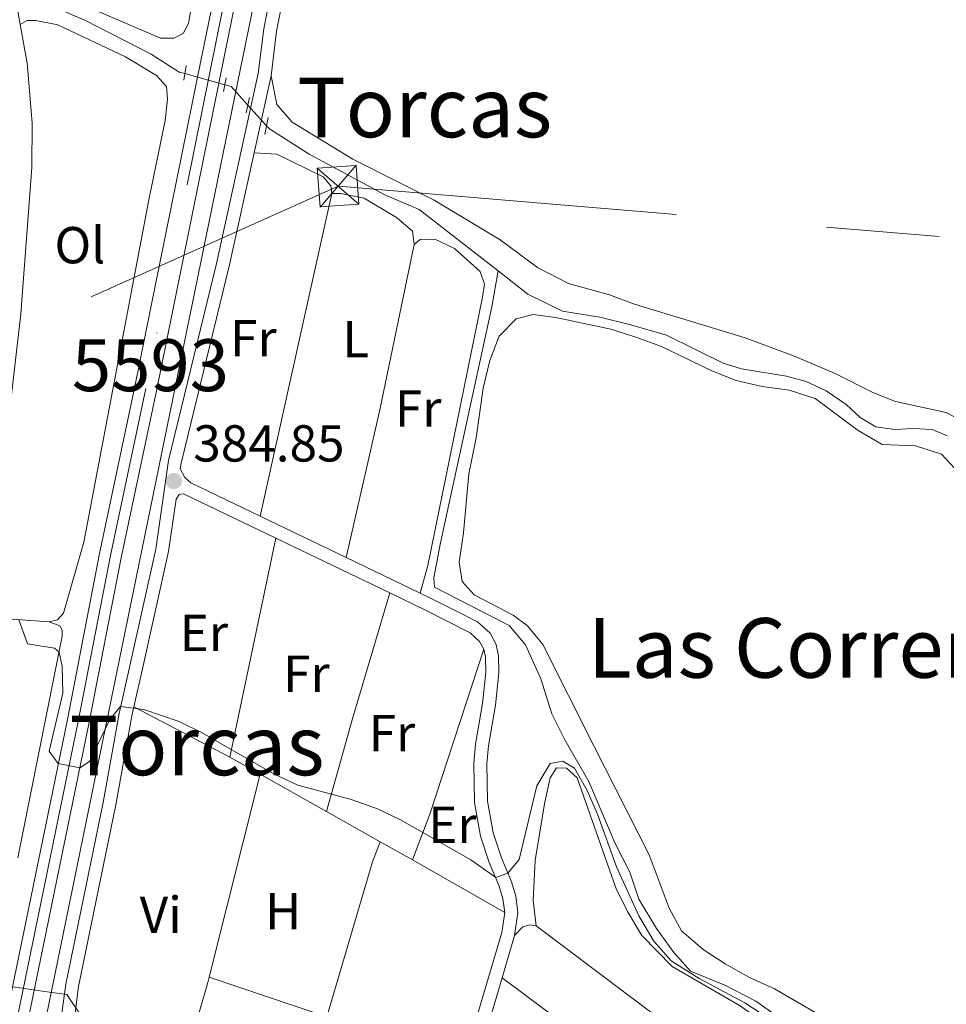
# Model space of a CAD drawing. Units: metres. Extents: x 608695 to 615685, y 4645993 to 4650728.
# Drawn here: x 609894 to 610073, y 4646925 to 4647115 of the extents above; entities that cross this region are included whole.
import ezdxf
from ezdxf.enums import TextEntityAlignment as Align

# ---------------------------------------------------------------- set-up
doc = ezdxf.new("R2010")
doc.units = ezdxf.units.M
doc.header["$MEASUREMENT"] = 0
for name, pattern in [('DGN Style 2', [72.67790000000001, 43.60674, -29.07116000000001]), ('DGN Style 3', [101.74906000000001, 72.67790000000001, -29.07116000000001]), ('DGN Style 4', [116.35731790000003, 58.14232000000001, -29.07116000000001, 0.0726779, -29.07116000000001]), ('DGN Style 5', [50.87453000000001, 21.80337, -29.07116000000001]), ('DGN Style 7', [145.35580000000002, 65.41011, -29.07116000000001, 21.80337, -29.07116000000001])]:
    doc.linetypes.add(name, pattern=pattern)
for name, color, linetype, lineweight in [('Nivel 1', 7, 'Continuous', 0), ('Nivel 13', 7, 'Continuous', 0), ('Nivel 20', 7, 'Continuous', 0), ('Nivel 21', 7, 'Continuous', 0), ('Nivel 22', 7, 'Continuous', 0), ('Nivel 23', 7, 'Continuous', 0), ('Nivel 32', 7, 'Continuous', 0), ('Nivel 34', 7, 'Continuous', 0), ('Nivel 35', 7, 'Continuous', 0), ('Nivel 36', 7, 'Continuous', 0), ('Nivel 37', 7, 'Continuous', 0), ('Nivel 41', 7, 'Continuous', 0), ('Nivel 45', 7, 'Continuous', 0), ('Nivel 48', 7, 'Continuous', 0), ('Nivel 5', 7, 'Continuous', 0), ('Nivel 54', 7, 'Continuous', 0), ('Nivel 57', 7, 'Continuous', 0), ('Nivel 61', 7, 'Continuous', 0), ('Nivel 7', 7, 'Continuous', 0)]:
    doc.layers.add(name, color=color, linetype=linetype, lineweight=lineweight)
doc.styles.add('Style-arial', font='arial.shx', dxfattribs={"bigfont": 'arialbig.shx'})
doc.styles.add('Style-Arial Narrow', font='txt')
doc.styles.add('Style-Times New Roman', font='txt')

# ---------------------------------------------------------------- blocks, each defined once
blk = doc.blocks.new('5TME')
at = {"layer": 'Nivel 32', "color": 7, "linetype": 'Continuous', "lineweight": 0}
for p, q in [((-37.49965074658394, 37.49965074658394), (37.49965077638626, -37.49965077638626)), ((37.29965263605118, 37.79964795708656), (-37.09965446591377, -37.79964798688889))]:
    blk.add_line(p, q, dxfattribs=at)
at = {"layer": 'Nivel 32', "color": 7, "linetype": 'Continuous', "lineweight": 0, "flags": 128}
blk.add_lwpolyline([(-37.49965074658394, -37.49965077638626), (37.49965077638626, -37.49965077638626), (37.49965077638626, 37.49965074658394), (-37.49965074658394, 37.49965074658394), (-37.09965446591377, -37.79964798688889)], dxfattribs=at)
blk = doc.blocks.new('5PATER')
at = {"layer": 'Nivel 7', "linetype": 'Continuous', "lineweight": 0}
h = blk.add_hatch(color=51, dxfattribs=at)
edge = h.paths.add_edge_path()
edge.add_ellipse((-0.03918933868408203, 0.01759538054466248), major_axis=(-10.95721237369611, -11.10700355381332), ratio=0.9994222409660317, start_angle=0, end_angle=360)

msp = doc.modelspace()

# ---------------------------------------------------------------- linework, layer by layer
at = {"layer": 'Nivel 1', "color": 7, "linetype": 'Continuous', "lineweight": 0}
msp.add_polyline3d([(609910.9899999984, 4646915.800000001, 385.89), (609903.2199999988, 4646927.370000001, 385.75), (609899.4400000013, 4646927.91, 385.57), (609886.1799999997, 4646929.800000001, 385.69), (609873.5199999996, 4646930.760000002, 386.12), (609869.1499999985, 4646931.09, 385.97), (609867.8200000003, 4646929.629999999, 386.06), (609863.5199999996, 4646924.920000002, 386.1)], dxfattribs=at)
at = {"layer": 'Nivel 13', "color": 4, "linetype": 'Continuous', "lineweight": 0, "extrusion": (0.001068237498415847, 0.003754091780147119, 0.9999923828027659), "elevation": 18480.82132032289, "flags": 128}
msp.add_lwpolyline([(609937.352174405, 4647062.187416211), (609934.1321869269, 4647065.76744144), (609932.9021876268, 4647066.117443908)], dxfattribs=at)
at = {"layer": 'Nivel 13', "color": 4, "linetype": 'Continuous', "lineweight": 0}
for points in [[(609896.620000001, 4647119.550000001, 383.73), (609906.6999999993, 4647115.210000001, 383.69), (609919.4299999997, 4647108.66, 383.65), (609924.8900000006, 4647105.199999999, 383.65), (609925.9400000013, 4647104.91, 383.65)], [(609941.6799999997, 4647094.870000001, 383.65), (609942.25, 4647094.239999998, 383.65), (609949.9100000001, 4647089.370000001, 383.65), (609964.6000000015, 4647081.469999999, 383.62), (609971.0899999999, 4647078.739999998, 383.62), (609986.3200000003, 4647066.890000001, 383.64)], [(610049.379999999, 4646916.710000001, 384.92), (610036, 4646926.07, 384.84), (610030.0399999991, 4646929.210000001, 384.84), (610023.3999999985, 4646931.899999999, 384.84), (610020.2199999988, 4646935.489999998, 384.84), (610016.8599999994, 4646940.080000002, 384.8), (610013.4699999988, 4646945.75, 384.84), (610011.75, 4646950.969999999, 384.84), (610008.8200000003, 4646956.649999999, 384.8), (610003.8500000015, 4646968.43, 384.72), (609999.2399999984, 4646976.350000001, 384.72), (609996.7199999988, 4646981.469999999, 384.69), (609994.5700000003, 4646988.25, 384.61), (609991.629999999, 4646994.789999999, 384.45), (609988.4400000013, 4646998.530000001, 384.26), (609974.0700000003, 4647005.93, 384.14), (609973.9400000013, 4647007.710000001, 384.14), (609975.1999999993, 4647014.469999999, 384.14), (609985.1400000006, 4647059.98, 384.07), (609986.3200000003, 4647066.890000001, 383.64)], [(610072.879999999, 4647035.100000001, 383.96), (610069.9699999988, 4647036.300000001, 383.92), (610066.370000001, 4647036.530000001, 383.92), (610062.7800000012, 4647036.330000002, 383.92), (610059.1499999985, 4647036.82, 383.88), (610056.1499999985, 4647038.600000001, 383.85), (610053.4100000001, 4647041.120000001, 383.85), (610049.5500000007, 4647043.77, 383.85), (610045.7399999984, 4647045.580000002, 383.85), (610041.9100000001, 4647046.57, 383.85), (610033.2399999984, 4647048.010000002, 383.81), (610029.7399999984, 4647049.120000001, 383.77), (610018.7800000012, 4647054.510000002, 383.69), (610011.6900000013, 4647056.580000002, 383.65), (610005.9299999997, 4647057.98, 383.65), (609998.75, 4647059.109999999, 383.65), (609992.0599999987, 4647062.420000002, 383.65), (609986.3200000003, 4647066.890000001, 383.64)]]:
    msp.add_polyline3d(points, dxfattribs=at)
at = {"layer": 'Nivel 20', "color": 7, "linetype": 'DGN Style 2', "lineweight": 0, "extrusion": (0.03212298001844748, -0.002322738555180049, 0.9994812249563965), "elevation": 9182.64587033197, "flags": 128}
msp.add_lwpolyline([(4678884.060474366, -273018.7244661041), (4678884.06047437, -273005.683760602)], dxfattribs=at)
at = {"layer": 'Nivel 20', "color": 7, "linetype": 'DGN Style 2', "lineweight": 0}
msp.add_polyline3d([(609899.8200000003, 4646999.210000001, 384.81), (609901.8500000015, 4646998.449999999, 384.97), (609902.2899999991, 4646997.649999999, 384.97), (609902.3200000003, 4646996.489999998, 384.97), (609889.3200000003, 4646931.469999999, 385.66), (609888.2199999988, 4646927.73, 385.66), (609887.2300000004, 4646926.93, 385.7), (609885.1499999985, 4646926.760000002, 385.78), (609877.3299999982, 4646927.140000001, 385.86), (609875.5399999991, 4646927.870000001, 385.93), (609874.4800000004, 4646930.789999999, 386.11)], dxfattribs=at)
at = {"layer": 'Nivel 21', "color": 1, "linetype": 'DGN Style 2', "lineweight": 0, "extrusion": (0.002284159124341666, 0.01375355387635514, 0.9999028064631407), "elevation": 65690.94099069545, "flags": 128}
msp.add_lwpolyline([(609923.2722568177, 4646639.696638819), (609923.7423469648, 4646642.526906516)], dxfattribs=at)
at = {"layer": 'Nivel 21', "color": 1, "linetype": 'DGN Style 2', "lineweight": 0, "flags": 128}
for points, elevation in [([(609933.9200000018, 4647104.120000001), (609933.4100000001, 4647101.440000001)], 383.65), ([(609938.4200000018, 4647100.289999999), (609937.8000000007, 4647097.330000002)], 384.08)]:
    msp.add_lwpolyline(points, dxfattribs=dict(at, elevation=elevation))
at = {"layer": 'Nivel 21', "color": 7, "linetype": 'Continuous', "lineweight": 0, "extrusion": (0.002957628294498115, 0.01348170443443006, 0.999904743503307), "elevation": 64838.91616184553, "flags": 128}
msp.add_lwpolyline([(609938.7656838931, 4646652.659410089), (609935.505076997, 4646637.798059456)], dxfattribs=at)
at = {"layer": 'Nivel 21', "color": 1, "linetype": 'DGN Style 2', "lineweight": 0, "extrusion": (0.006890643372022992, 0.03498326635027058, 0.9993641428975655), "elevation": 167157.2621959033, "flags": 128}
msp.add_lwpolyline([(299637.956872806, -4674374.725366473), (299637.956872806, -4674378.090912491)], dxfattribs=at)
at = {"layer": 'Nivel 21', "color": 7, "linetype": 'DGN Style 3', "lineweight": 0, "extrusion": (0.001955653410183415, -0.0009407387566144181, 0.9999976452123931), "elevation": -2793.830254902027, "flags": 128}
msp.add_lwpolyline([(609955.1307930052, 4647011.048013836), (609938.5207465403, 4647019.03801737)], dxfattribs=at)
at = {"layer": 'Nivel 21', "color": 7, "linetype": 'Continuous', "lineweight": 0, "extrusion": (0.001850427305398379, -0.0008893853335741641, 0.9999978924540371), "elevation": -2619.37199174423, "flags": 128}
msp.add_lwpolyline([(609963.7034643888, 4647004.318274114), (609941.753409449, 4647014.868278284)], dxfattribs=at)
at = {"layer": 'Nivel 21', "color": 7, "linetype": 'DGN Style 3', "lineweight": 0, "extrusion": (0.001705240761342812, -0.0008198043408275098, 0.9999982100357924), "elevation": -2384.587362634384, "flags": 128}
msp.add_lwpolyline([(609969.7967999913, 4647004.356682576), (609955.5067696124, 4647011.226684887)], dxfattribs=at)
at = {"layer": 'Nivel 21', "color": 7, "linetype": 'DGN Style 3', "lineweight": 0, "extrusion": (0.001328595960818264, 0.004503995435637021, 0.999988974368162), "elevation": 22125.83643398204, "flags": 128}
msp.add_lwpolyline([(609986.039232716, 4646878.098798931), (609988.449283734, 4646886.268881802)], dxfattribs=at)
at = {"layer": 'Nivel 21', "color": 7, "linetype": 'DGN Style 3', "lineweight": 0, "extrusion": (0.05408522268966706, -0.01171690266240621, 0.9984675772796076), "elevation": -21071.27714716915, "flags": 128}
msp.add_lwpolyline([(4670718.514823277, 387148.0245721005), (4670720.485911209, 387147.6631687693), (4670730.331933275, 387146.9403621107)], dxfattribs=at)
at = {"layer": 'Nivel 21', "color": 7, "linetype": 'Continuous', "lineweight": 0}
for points in [[(609942.5700000003, 4647104.5, 384.08), (609943.6400000006, 4647113.129999999, 383.85), (609947.0799999982, 4647130.510000002, 383.71), (609950.1499999985, 4647136.830000002, 383.44), (609953.2699999996, 4647140.75, 383.23), (609963.9400000013, 4647149.280000001, 383.32), (609970.1000000015, 4647153.469999999, 383.4), (609976.0100000016, 4647156.199999999, 383.44), (609981.9400000013, 4647157.830000002, 383.48), (609988.1600000001, 4647158.539999999, 383.52), (610009.620000001, 4647159.48, 383.49), (610023.3099999987, 4647161.330000002, 383.48), (610044.3299999982, 4647165.73, 383.51), (610074.8200000003, 4647173.68, 383.29), (610079.1499999985, 4647173.66, 383.21), (610083.3200000003, 4647172.75, 383.13), (610087.7399999984, 4647171.080000002, 383.13), (610096.3500000015, 4647167.190000001, 383.13), (610115.1499999985, 4647157.760000002, 383.02), (610129.9200000018, 4647151.640000001, 382.9), (610141.4400000013, 4647148.57, 382.8), (610150.25, 4647147.440000001, 382.71), (610156.4899999984, 4647147.120000001, 382.72)], [(609894.1999999993, 4647114.359999999, 384.54), (609893.870000001, 4647116.190000001, 384.53), (609892.0500000007, 4647130.800000001, 384.37), (609892.5799999982, 4647132.780000001, 384.3), (609893.25, 4647133.800000001, 384.3), (609893.8900000006, 4647134.43, 384.05), (609897.1099999994, 4647134.640000001, 384.01), (609909.0500000007, 4647138.16, 383.79), (609911.4400000013, 4647138.489999998, 383.77), (609916.2199999988, 4647138.57, 383.75), (609925.5500000007, 4647138.280000001, 383.25), (609931.5899999999, 4647137.66, 383.07), (609933.8200000003, 4647136.75, 383.04), (609934.7899999991, 4647135.66, 383.03)], [(609886.8200000003, 4647000.149999999, 385.23), (609891.3999999985, 4647032.969999999, 385.02), (609894.370000001, 4647058.629999999, 384.87), (609896.4299999997, 4647086.809999999, 384.64), (609896.5399999991, 4647095.420000002, 384.62), (609895.5399999991, 4647106.940000001, 384.6), (609894.1999999993, 4647114.359999999, 384.54)], [(609939.3099999987, 4647089.640000001, 384.29), (609934.5, 4647067.77, 384.59), (609925.25, 4647029.84, 384.77), (609925.0799999982, 4647028.710000001, 384.78)], [(609943.5100000016, 4647015.359999999, 384.96), (609925.7100000009, 4647023.920000002, 385), (609924.8299999982, 4647023.780000001, 384.93), (609924.2600000016, 4647022.890000001, 384.82), (609922.8200000003, 4647012.800000001, 384.89), (609917.7699999996, 4646990.199999999, 384.97), (609916.120000001, 4646982.82, 385)], [(609983.5799999982, 4646993.989999998, 384.85), (609982.7800000012, 4646995.460000001, 384.85), (609980.9299999997, 4646997.129999999, 384.85), (609972.3399999999, 4647001.5, 384.89), (609965.4600000009, 4647004.809999999, 384.91)], [(609987.6000000015, 4646943.199999999, 385.47), (609987.2699999996, 4646945.830000002, 385.28), (609986.5700000003, 4646948.300000001, 385.08), (609984.6400000006, 4646952.850000001, 384.85), (609982.9400000013, 4646957.91, 384.78), (609981.7800000012, 4646964.41, 384.75), (609981.6700000018, 4646972, 384.71), (609982, 4646975.629999999, 384.7), (609983.3500000015, 4646983.489999998, 384.77), (609983.9699999988, 4646989.48, 384.81), (609983.8999999985, 4646992.420000002, 384.85), (609983.5799999982, 4646993.989999998, 384.85)], [(609916.120000001, 4646982.82, 385), (609915.7300000004, 4646981.080000002, 385), (609912.6499999985, 4646963.940000001, 385.31), (609905.4800000004, 4646928.949999999, 385.74), (609904.7199999988, 4646923.34, 385.78), (609905.0799999982, 4646921, 385.86), (609906.2399999984, 4646918.010000002, 385.93), (609910.3299999982, 4646913.16, 385.93), (609921.3099999987, 4646898.32, 385.86)], [(609939.9400000013, 4646879.510000002, 385.8), (609949.3099999987, 4646870.859999999, 385.82), (609952.8999999985, 4646868.84, 385.82), (609954.2399999984, 4646868.780000001, 385.78), (609957.0599999987, 4646872.309999999, 385.79), (609965.2399999984, 4646888.449999999, 385.78), (609973.120000001, 4646902.649999999, 385.78), (609977.5300000012, 4646911.469999999, 385.81), (609981.9400000013, 4646921.989999998, 385.7), (609987.0500000007, 4646939.32, 385.62), (609987.6000000015, 4646943.199999999, 385.47)]]:
    msp.add_polyline3d(points, dxfattribs=at)
at = {"layer": 'Nivel 21', "color": 7, "linetype": 'Continuous', "lineweight": 13}
for points in [[(609776.5799999982, 4646361.050000001, 393.14), (609780.5399999991, 4646381.300000001, 393.14), (609790.6600000001, 4646429.140000001, 392.25), (609819.8000000007, 4646573.890000001, 390.36), (609833.6600000001, 4646640.609999999, 389.2), (609844.8500000015, 4646694.449999999, 388.27), (609853.8399999999, 4646740.32, 387.81), (609859.0899999999, 4646767.050000001, 387.54), (609878.0399999991, 4646859.440000001, 386.03), (609890.5799999982, 4646918.460000001, 385.57), (609891.1000000015, 4646921.010000002, 385.54), (609903.3099999987, 4646980.43, 384.91), (609909.5300000012, 4647012.43, 384.37), (609916.3299999982, 4647044.609999999, 383.98), (609928.4100000001, 4647104.210000001, 383.36), (609934.7899999991, 4647135.66, 383.03)], [(609939.0100000016, 4647135.100000001, 383.03), (609932.5199999996, 4647103.07, 383.36), (609920.4899999984, 4647043.75, 383.98), (609913.6900000013, 4647011.59, 384.37), (609907.4699999988, 4646979.59, 384.91), (609895.1099999994, 4646919.43, 385.55), (609894.7300000004, 4646917.59, 385.57), (609882.1999999993, 4646858.57, 386.03), (609863.25, 4646766.210000001, 387.54), (609858.1499999985, 4646740.199999999, 387.8), (609849.0100000016, 4646693.609999999, 388.27), (609837.6799999997, 4646639.07, 389.21), (609823.9600000009, 4646573.030000001, 390.36), (609794.8200000003, 4646428.300000001, 392.25), (609784.129999999, 4646380.57, 393.14), (609780.1799999997, 4646360.34, 393.14), (609770.4699999988, 4646312.859999999, 394.28), (609769.3599999994, 4646307.43, 394.42)]]:
    msp.add_polyline3d(points, dxfattribs=at)
at = {"layer": 'Nivel 21', "color": 7, "linetype": 'DGN Style 3', "lineweight": 0}
for points in [[(609941.9400000013, 4647136.390000001, 383.15), (609943.5799999982, 4647135.850000001, 383.58), (609944.370000001, 4647135.219999999, 383.58), (609944.9400000013, 4647133.960000001, 383.61), (609944.9699999988, 4647132.719999999, 383.69), (609941.1600000001, 4647113.530000001, 383.85), (609940.1099999994, 4647104.920000002, 384.08), (609932.0599999987, 4647068.34, 384.59), (609922.7899999991, 4647030.32, 384.77), (609920.3599999994, 4647013.25, 384.89), (609915.3299999982, 4646990.739999998, 384.97), (609913.2800000012, 4646981.57, 385), (609910.1999999993, 4646964.41, 385.31), (609903.0100000016, 4646929.370000001, 385.74), (609902.1999999993, 4646923.32, 385.78), (609902.6600000001, 4646920.350000001, 385.86), (609904.0599999987, 4646916.719999999, 385.93), (609908.370000001, 4646911.609999999, 385.93), (609919.370000001, 4646896.739999998, 385.86), (609927.9800000004, 4646887.16, 385.8), (609947.8299999982, 4646868.82, 385.82), (609952.1900000013, 4646866.370000001, 385.82), (609954.6999999993, 4646866.25, 385.78), (609956.2300000004, 4646866.91, 385.82)], [(609940.4400000013, 4647019.609999999, 384.97), (609927.1099999994, 4647026.02, 385), (609925.9200000018, 4647027.07, 384.97), (609925.0799999982, 4647028.710000001, 384.78)], [(609989.5, 4646938.789999999, 385.62), (609990.120000001, 4646943.170000002, 385.47), (609989.7300000004, 4646946.330000002, 385.28), (609988.9299999997, 4646949.129999999, 385.08), (609986.9800000004, 4646953.73, 384.85), (609985.370000001, 4646958.530000001, 384.78), (609984.2699999996, 4646964.649999999, 384.75), (609984.1700000018, 4646971.91, 384.71), (609984.4800000004, 4646975.300000001, 384.7), (609985.8200000003, 4646983.140000001, 384.77), (609986.4800000004, 4646989.379999999, 384.81), (609986.3900000006, 4646992.699999999, 384.85), (609985.9499999993, 4646994.859999999, 384.85), (609984.7800000012, 4646997.030000001, 384.85), (609982.3599999994, 4646999.210000001, 384.85), (609978.0500000007, 4647001.399999999, 384.87), (609973.4400000013, 4647003.739999998, 384.89), (609971.3399999999, 4647004.75, 384.9)]]:
    msp.add_polyline3d(points, dxfattribs=at)
at = {"layer": 'Nivel 22', "color": 4, "linetype": 'DGN Style 5', "lineweight": 0, "extrusion": (0.003603858743141472, -0.001008333534350464, 0.9999929977083054), "elevation": -2104.09747328912, "flags": 128}
msp.add_lwpolyline([(609920.5965645984, 4647105.15080931), (609928.3166225813, 4647102.990808215)], dxfattribs=at)
at = {"layer": 'Nivel 22', "color": 4, "linetype": 'DGN Style 5', "lineweight": 0, "extrusion": (-0.002518731744548993, 0.002786832042288102, 0.9999929447538953), "elevation": 11798.04070878395, "flags": 128}
msp.add_lwpolyline([(609940.7115591578, 4647080.036494639), (609937.1415201016, 4647083.986509979)], dxfattribs=at)
at = {"layer": 'Nivel 23', "color": 7, "linetype": 'DGN Style 4', "lineweight": 0}
msp.add_polyline3d([(609943.0799999982, 4647173.190000001, 382.2), (609941.5199999996, 4647162.370000001, 382.48), (609937.9299999997, 4647140.449999999, 382.98), (609918.4100000001, 4647044.18, 383.98), (609911.6099999994, 4647012.010000002, 384.37), (609905.3900000006, 4646980.010000002, 384.91), (609892.6499999985, 4646918.030000001, 385.57), (609880.120000001, 4646859, 386.03), (609861.1700000018, 4646766.629999999, 387.54), (609846.9299999997, 4646694.030000001, 388.27), (609821.879999999, 4646573.460000001, 390.36), (609792.7399999984, 4646428.719999999, 392.25), (609782.3399999999, 4646380.93, 393.14), (609778.379999999, 4646360.699999999, 393.14), (609766.7699999996, 4646301.93, 394.56), (609753.5100000016, 4646238.420000002, 394.91), (609738.879999999, 4646166.57, 395.98), (609732.379999999, 4646132.100000001, 396.51), (609726, 4646100.98, 397.22), (609721.3200000003, 4646078.73, 397.4), (609717.8299999982, 4646060.289999999, 397.75)], dxfattribs=at)
at = {"layer": 'Nivel 32', "color": 6, "linetype": 'DGN Style 7', "lineweight": 0}
msp.add_polyline3d([(608930.4600000009, 4646656.050000001, 393.29), (608999.6700000018, 4646654.890000001, 393.11), (609146.7699999996, 4646720.670000002, 391.03), (609309.4499999993, 4646793.870000001, 388.42), (609456.8000000007, 4646860.23, 385.37), (609614.9400000013, 4646930.59, 382.48), (609775.2600000016, 4647002.460000001, 382.46), (609955.4800000004, 4647083.210000001, 384.29), (610117.7300000004, 4647069.649999999, 383.05), (610318.0599999987, 4647053.170000002, 383.15), (610509.9200000018, 4647036.899999999, 386.53), (610716.5500000007, 4647002.59, 388.8)], dxfattribs=at)
at = {"layer": 'Nivel 34', "color": 7, "linetype": 'Continuous', "lineweight": 13}
msp.add_polyline3d([(609722.1999999993, 4646055.890000001, 396.71), (609773.6999999993, 4646296.41, 392.92), (609834.3399999999, 4646613.449999999, 389.32), (609896.5799999982, 4646910.170000002, 386.21), (609948.5, 4647163.670000002, 383.51), (609949.6000000015, 4647288.98, 381.76), (609928.6799999997, 4647389.280000001, 380.36), (609876.120000001, 4647544.260000002, 378.72), (609825.8399999999, 4647689.960000001, 377.47), (609799.120000001, 4647881.530000001, 375.84), (609842.4299999997, 4648171.27, 372.82), (609864.3900000006, 4648323.309999999, 370.85)], dxfattribs=at)
at = {"layer": 'Nivel 35', "color": 92, "linetype": 'DGN Style 3', "lineweight": 0}
msp.add_polyline3d([(609920.0100000016, 4647134.530000001, 383.77), (609927.5399999991, 4647134.800000001, 383.92), (609928.7899999991, 4647134.330000002, 383.92), (609929.2100000009, 4647132.670000002, 383.89), (609929.1400000006, 4647129.43, 383.89), (609926.6600000001, 4647114.600000001, 383.92), (609925.620000001, 4647112.640000001, 383.92), (609923.8299999982, 4647111.780000001, 383.92), (609921.2399999984, 4647111.760000002, 383.96), (609899.4400000013, 4647121.129999999, 384), (609897.4100000001, 4647123.25, 384), (609896.8500000015, 4647127.140000001, 384), (609897.3999999985, 4647129.969999999, 384), (609899.1600000001, 4647131.949999999, 384), (609901.1400000006, 4647133.239999998, 384), (609906.6099999994, 4647133.879999999, 384), (609920.0100000016, 4647134.530000001, 383.77)], dxfattribs=at)
at = {"layer": 'Nivel 36', "color": 92, "linetype": 'Continuous', "lineweight": 0, "extrusion": (0.00221263195189248, 0.00995444396578092, 0.9999480053008645), "elevation": 47993.02000552613, "flags": 128}
msp.add_lwpolyline([(609951.926360555, 4646834.321499858), (609938.0949561298, 4646772.098416913)], dxfattribs=at)
at = {"layer": 'Nivel 36', "color": 92, "linetype": 'Continuous', "lineweight": 0, "extrusion": (0.002342118904128691, 0.008938290511674732, 0.9999573098096578), "elevation": 43349.84537546484, "flags": 128}
msp.add_lwpolyline([(609954.4753100984, 4646809.774069294), (609960.9859246388, 4646838.27520784), (609967.5966091715, 4646870.106479414)], dxfattribs=at)
at = {"layer": 'Nivel 36', "color": 92, "linetype": 'Continuous', "lineweight": 0, "extrusion": (0.0001913926221800141, 0.0009075020961793927, 0.9999995699043124), "elevation": 4718.874702368783, "flags": 128}
msp.add_lwpolyline([(609943.4251499958, 4647012.991158843), (609934.525142502, 4646970.791141469)], dxfattribs=at)
at = {"layer": 'Nivel 36', "color": 92, "linetype": 'Continuous', "lineweight": 0, "extrusion": (-0.683515908823818, 0.2002518828073869, 0.7019296159992444), "elevation": 513920.5466029388, "flags": 128}
msp.add_lwpolyline([(-4631050.207305133, -505936.1263146382), (-4631024.654391717, -505936.2386353314), (-4631006.338203844, -505935.9718736839)], dxfattribs=at)
at = {"layer": 'Nivel 36', "color": 92, "linetype": 'Continuous', "lineweight": 0, "extrusion": (0.6798341527537447, -0.2268637906065012, 0.6973939670381784), "elevation": -639278.6091258193, "flags": 128}
msp.add_lwpolyline([(4601078.521458831, 622605.792607313), (4601087.904063966, 622605.2484374475), (4601121.436793122, 622605.5274989177)], dxfattribs=at)
at = {"layer": 'Nivel 36', "color": 92, "linetype": 'Continuous', "lineweight": 0, "elevation": 385, "flags": 128}
msp.add_lwpolyline([(609934.6099999994, 4646973.16), (609916.120000001, 4646982.82)], dxfattribs=at)
at = {"layer": 'Nivel 36', "color": 92, "linetype": 'Continuous', "lineweight": 0, "extrusion": (-0.001294464126033519, 0.0007277225921483156, 0.9999988973906199), "elevation": 2977.168457262992, "flags": 128}
msp.add_lwpolyline([(609934.5973537229, 4646972.223919589), (609940.4673617482, 4646968.923918713)], dxfattribs=at)
at = {"layer": 'Nivel 36', "color": 92, "linetype": 'Continuous', "lineweight": 0, "extrusion": (0.002479058070500489, 0.009850795216181641, 0.9999484067214127), "elevation": 47673.41647216902, "flags": 128}
msp.add_lwpolyline([(609927.8000561483, 4646686.557378389), (609937.6510423422, 4646725.699277565)], dxfattribs=at)
at = {"layer": 'Nivel 36', "color": 92, "linetype": 'Continuous', "lineweight": 0, "extrusion": (-0.0005954745336558866, 0.0003353338942470013, 0.9999997664806024), "elevation": 1580.092386809091, "flags": 128}
msp.add_lwpolyline([(609940.601124268, 4646969.591414597), (609953.3511279598, 4646962.411414195)], dxfattribs=at)
at = {"layer": 'Nivel 36', "color": 92, "linetype": 'Continuous', "lineweight": 0, "extrusion": (-0.0007321246334523522, 0.0004123054830628484, 0.9999996469987927), "elevation": 1854.426271703077, "flags": 128}
msp.add_lwpolyline([(609953.3484131582, 4646962.310391963), (609963.7184177004, 4646956.470391467)], dxfattribs=at)
at = {"layer": 'Nivel 36', "color": 92, "linetype": 'Continuous', "lineweight": 0, "extrusion": (0.4083781264395275, -0.11792604017454, 0.905163385745631), "elevation": -298552.9117804705, "flags": 128}
msp.add_lwpolyline([(4633765.707205936, 636667.2160442322), (4633761.586845525, 636667.5689324178), (4633730.424503613, 636667.8041912131)], dxfattribs=at)
at = {"layer": 'Nivel 36', "color": 92, "linetype": 'Continuous', "lineweight": 0, "extrusion": (-0.001221081520934186, 0.0006871037497218087, 0.9999990184236965), "elevation": 2833.15581122059, "flags": 128}
msp.add_lwpolyline([(609963.61541266, 4646955.990268975), (609969.8354202285, 4646952.490268152)], dxfattribs=at)
at = {"layer": 'Nivel 36', "color": 92, "linetype": 'Continuous', "lineweight": 0, "extrusion": (-0.01824501712440459, 0.01040520099220824, 0.9997794012393144), "elevation": 37608.52875349659, "flags": 128}
msp.add_lwpolyline([(-4338820.25580762, -1771853.001821063), (-4338820.25580762, -1771832.529085532)], dxfattribs=at)
at = {"layer": 'Nivel 36', "color": 92, "linetype": 'Continuous', "lineweight": 0, "extrusion": (-0.004576976992761827, 0.003444822872476779, 0.999983592103883), "elevation": 13601.46413075527, "flags": 128}
msp.add_lwpolyline([(609989.0350788832, 4646921.357500985), (610042.0362629928, 4646881.467264298)], dxfattribs=at)
at = {"layer": 'Nivel 36', "color": 92, "linetype": 'Continuous', "lineweight": 0, "extrusion": (0.1145188260045834, -0.01945351852000942, 0.9932305870782091), "elevation": -20167.80219801306, "flags": 128}
msp.add_lwpolyline([(4683414.022783495, 175768.3152570166), (4683446.476897243, 175764.6134465337), (4683447.526034389, 175764.5273579173)], dxfattribs=at)
at = {"layer": 'Nivel 36', "color": 92, "linetype": 'Continuous', "lineweight": 0, "extrusion": (0.005547092435109536, -0.001866974648429015, 0.9999828719389041), "elevation": -4906.946865128706, "flags": 128}
msp.add_lwpolyline([(609919.1080767587, 4646929.657517508), (609941.7785045691, 4646922.027504213)], dxfattribs=at)
at = {"layer": 'Nivel 36', "color": 92, "linetype": 'Continuous', "lineweight": 0, "extrusion": (-0.003712069205908917, 0.00277297110083196, 0.9999892655291278), "elevation": 11007.14588418412, "flags": 128}
msp.add_lwpolyline([(610037.9196910933, 4646877.923315793), (609984.3189096414, 4646917.963469736)], dxfattribs=at)
at = {"layer": 'Nivel 36', "color": 92, "linetype": 'Continuous', "lineweight": 0}
for points in [[(609894.1999999993, 4647114.359999999, 384.54), (609895.5300000012, 4647115.129999999, 384.5), (609897.2300000004, 4647115.170000002, 384.46), (609901.4600000009, 4647114.350000001, 384.39), (609914.5300000012, 4647108.149999999, 384.43), (609920.5, 4647104.559999999, 384.46), (609922.3999999985, 4647102.399999999, 384.46), (609922.5799999982, 4647100.010000002, 384.5), (609922.1400000006, 4647095.899999999, 384.5), (609919.0100000016, 4647080.59, 384.62), (609906.4600000009, 4647014.609999999, 384.54), (609902.5599999987, 4647000.91, 384.66), (609901.4299999997, 4646999.640000001, 384.7), (609899.8200000003, 4646999.210000001, 384.81)], [(610095.6000000015, 4647028.800000001, 383.23), (610095.0399999991, 4647027.800000001, 383.24), (610092.1900000013, 4647026.68, 383.36), (610088.9400000013, 4647027.219999999, 383.4), (610085.6799999997, 4647028.449999999, 383.36), (610082.6000000015, 4647031, 383.43), (610077.0300000012, 4647037.34, 383.55), (610072.7100000009, 4647039.609999999, 383.55), (610062.9499999993, 4647041.719999999, 383.55), (610058.5599999987, 4647043.41, 383.55), (610051.3299999982, 4647047.100000001, 383.55), (610043.25, 4647050.510000002, 383.59), (610033.9800000004, 4647053.949999999, 383.67), (610012.6499999985, 4647060.440000001, 383.98), (610007.8299999982, 4647062.27, 383.98), (609999.8900000006, 4647064.449999999, 384.05), (609993.9299999997, 4647067.510000002, 384.09), (609986.7300000004, 4647072.850000001, 384.05), (609974.0100000016, 4647080.489999998, 384.02), (609958.3099999987, 4647088.440000001, 384.02), (609946.6499999985, 4647095.530000001, 384.05), (609943.6700000018, 4647098.969999999, 383.98), (609942.5700000003, 4647104.5, 384.08)], [(609939.3099999987, 4647089.640000001, 384.29), (609943.6799999997, 4647089.370000001, 384.29), (609952.6400000006, 4647085.030000001, 384.29), (609954.0799999982, 4647083.289999999, 384.32), (609954.2699999996, 4647081.830000002, 384.32)], [(609954.2699999996, 4647081.830000002, 384.32), (609956.0100000016, 4647081.830000002, 384.32), (609960.5100000016, 4647080.91, 384.32), (609966.75, 4647077.16, 384.36), (609969.8299999982, 4647074.530000001, 384.4), (609970.1700000018, 4647071.949999999, 384.36)], [(609970.1700000018, 4647071.949999999, 384.36), (609971.3399999999, 4647072.949999999, 384.36), (609974.1600000001, 4647073.02, 384.32), (609977.9600000009, 4647071.219999999, 384.36), (609982.8999999985, 4647066.789999999, 384.4), (609983.6999999993, 4647064.34, 384.4), (609983.2699999996, 4647061.5, 384.4), (609972.7800000012, 4647010.109999999, 384.63), (609971.3399999999, 4647004.75, 384.9)], [(610004.8099999987, 4646975.350000001, 384.54), (609994.9400000013, 4646994.850000001, 384.5), (609992, 4646998.489999998, 384.54), (609989.2300000004, 4647000.5, 384.54), (609981.7199999988, 4647004.460000001, 384.54), (609979.379999999, 4647007.02, 384.58), (609978.8599999994, 4647010.760000002, 384.58), (609979.6799999997, 4647016.41, 384.58), (609980.6999999993, 4647027.739999998, 384.54), (609982.0799999982, 4647034.68, 384.5), (609983.4299999997, 4647044.27, 384.5), (609984.75, 4647049.580000002, 384.5), (609986.5100000016, 4647054.32, 384.5), (609989.8299999982, 4647057.609999999, 384.54), (609993.1000000015, 4647058.5, 384.54), (609997.4299999997, 4647057.899999999, 384.46), (610008.0899999999, 4647055.640000001, 384.42), (610012.8599999994, 4647054.109999999, 384.42), (610017.8200000003, 4647052.280000001, 384.42), (610027.5, 4647047.609999999, 384.38), (610032.1999999993, 4647045.739999998, 384.38), (610037.2399999984, 4647044.57, 384.38), (610042.4200000018, 4647043.859999999, 384.38), (610047.4299999997, 4647042.300000001, 384.34), (610055.7399999984, 4647036.109999999, 384.38), (610060.370000001, 4647033.43, 384.38), (610066.7800000012, 4647033.16, 384.38), (610071.7899999991, 4647031.559999999, 384.42), (610074.2899999991, 4647028.850000001, 384.46)], [(610082.1799999997, 4646887.550000001, 384.77), (610065.5799999982, 4646898.82, 384.77), (610063.8399999999, 4646901.23, 384.77), (610061.3900000006, 4646908.93, 384.73), (610059.2899999991, 4646913.460000001, 384.69), (610056.620000001, 4646916.98, 384.61), (610052.7800000012, 4646920.830000002, 384.57), (610039.5899999999, 4646928.510000002, 384.5), (610034.6900000013, 4646930.760000002, 384.5), (610030.1000000015, 4646933.330000002, 384.57), (610025.8599999994, 4646936.059999999, 384.57), (610021.6799999997, 4646939.68, 384.57), (610019.3000000007, 4646944.050000001, 384.57), (610015.4600000009, 4646954.280000001, 384.5), (610004.8099999987, 4646975.350000001, 384.54)], [(609993.6600000001, 4646940.640000001, 385.51), (609993.1099999994, 4646945.57, 385.47), (609993.5, 4646953.190000001, 385.39), (609995.2699999996, 4646964.140000001, 385.35), (609996.3399999999, 4646969.149999999, 385.35), (609997.5700000003, 4646971.07, 385.35), (609999.5399999991, 4646971.050000001, 385.43), (610001.6000000015, 4646969.170000002, 385.47), (610009.0500000007, 4646947.98, 385.54), (610011.2600000016, 4646943.359999999, 385.54), (610014.0399999991, 4646938.760000002, 385.54), (610019.870000001, 4646932.800000001, 385.58), (610032.9800000004, 4646925.170000002, 385.74), (610048.6000000015, 4646914.010000002, 385.97), (610052.3399999999, 4646909.890000001, 386.01), (610053.4600000009, 4646906.830000002, 386.05), (610053.4800000004, 4646904.359999999, 386.05), (610052.4899999984, 4646902.359999999, 385.97), (610050.5500000007, 4646901.109999999, 385.93), (610046.6600000001, 4646900.75, 385.89)], [(609989.5, 4646938.789999999, 385.62), (609991.120000001, 4646940.420000002, 385.58), (609992.4200000018, 4646940.800000001, 385.54), (609993.6600000001, 4646940.640000001, 385.51)]]:
    msp.add_polyline3d(points, dxfattribs=at)
at = {"layer": 'Nivel 5', "color": 30, "linetype": 'Continuous', "lineweight": 0, "elevation": 385, "flags": 128}
msp.add_lwpolyline([(609893.9800000004, 4646999.629999999), (609895.6400000006, 4646995), (609900.8599999994, 4646994.170000002), (609901.7100000009, 4646993.41), (609902.2800000012, 4646990.68), (609902.4100000001, 4646985.469999999), (609899.8200000003, 4646974.27), (609901.5599999987, 4646971.940000001), (609905.7300000004, 4646971.100000001), (609907.5500000007, 4646972.309999999), (609911.4800000004, 4646980.420000002), (609913.5799999982, 4646982.920000002), (609918.0399999991, 4646982.300000001), (609924.8299999982, 4646980), (609929.3200000003, 4646977.809999999), (609943.1799999997, 4646969.850000001), (609947.75, 4646967.73), (609958.0399999991, 4646964.989999998), (609963.0700000003, 4646963.18), (609967.5100000016, 4646961.059999999), (609981.0799999982, 4646953.330000002), (609985.879999999, 4646949.920000002), (609988.2300000004, 4646950.77), (609990.4100000001, 4646953.379999999), (609993.8000000007, 4646967.609999999), (609996.379999999, 4646971.890000001), (609998.7800000012, 4646972.379999999), (610001.0899999999, 4646971.039999999), (610003.5199999996, 4646966.739999998), (610005.5, 4646962.149999999), (610009.1499999985, 4646952), (610013.4800000004, 4646942.559999999), (610016.3500000015, 4646937.649999999), (610019.6900000013, 4646933.899999999), (610025.120000001, 4646930.449999999), (610033.8900000006, 4646925.809999999), (610050.2199999988, 4646915.129999999)], dxfattribs=at)
at = {"layer": 'Nivel 54', "color": 23, "linetype": 'Continuous', "lineweight": 0}
for points in [[(609934.7899999991, 4647135.66, 383.03), (609928.4100000001, 4647104.210000001, 383.36), (609916.3299999982, 4647044.609999999, 383.98), (609909.5300000012, 4647012.43, 384.37), (609903.3099999987, 4646980.43, 384.91), (609891.1000000015, 4646921.010000002, 385.54), (609890.5799999982, 4646918.460000001, 385.57), (609878.0399999991, 4646859.440000001, 386.03), (609859.0899999999, 4646767.050000001, 387.54), (609853.8399999999, 4646740.32, 387.81), (609844.8500000015, 4646694.449999999, 388.27), (609833.6600000001, 4646640.609999999, 389.2), (609819.8000000007, 4646573.890000001, 390.36), (609790.6600000001, 4646429.140000001, 392.25), (609780.5399999991, 4646381.300000001, 393.14), (609776.5799999982, 4646361.050000001, 393.14)], [(609780.1799999997, 4646360.34, 393.14), (609784.129999999, 4646380.57, 393.14), (609794.8200000003, 4646428.300000001, 392.25), (609823.9600000009, 4646573.030000001, 390.36), (609837.6799999997, 4646639.07, 389.21), (609849.0100000016, 4646693.609999999, 388.27), (609858.1499999985, 4646740.199999999, 387.8), (609863.25, 4646766.210000001, 387.54), (609882.1999999993, 4646858.57, 386.03), (609894.7300000004, 4646917.59, 385.57), (609895.1099999994, 4646919.43, 385.55), (609907.4699999988, 4646979.59, 384.91), (609913.6900000013, 4647011.59, 384.37), (609920.4899999984, 4647043.75, 383.98), (609932.5199999996, 4647103.07, 383.36), (609939.0100000016, 4647135.100000001, 383.03)]]:
    msp.add_polyline3d(points, dxfattribs=at)
at = {"layer": 'Nivel 57', "color": 92, "linetype": 'DGN Style 3', "lineweight": 0}
msp.add_polyline3d([(609920.0100000016, 4647134.530000001, 383.77), (609906.6099999994, 4647133.879999999, 384), (609901.1400000006, 4647133.239999998, 384), (609899.1600000001, 4647131.949999999, 384), (609897.3999999985, 4647129.969999999, 384), (609896.8500000015, 4647127.140000001, 384), (609897.4100000001, 4647123.25, 384), (609899.4400000013, 4647121.129999999, 384), (609921.2399999984, 4647111.760000002, 383.96), (609923.8299999982, 4647111.780000001, 383.92), (609925.620000001, 4647112.640000001, 383.92), (609926.6600000001, 4647114.600000001, 383.92), (609929.1400000006, 4647129.43, 383.89), (609929.2100000009, 4647132.670000002, 383.89), (609928.7899999991, 4647134.330000002, 383.92), (609927.5399999991, 4647134.800000001, 383.92)], close=True, dxfattribs=at)
at = {"layer": 'Nivel 61', "color": 7, "linetype": 'Continuous', "lineweight": 0}
msp.add_3dface([(615599.4800000004, 4650728.09), (615674.870000001, 4646101.879999999), (608768.4499999993, 4645992.59), (608697.8000000007, 4650618.760000002)], dxfattribs=at)

# ---------------------------------------------------------------- block references
at = {"layer": 'Nivel 32', "color": 7, "linetype": 'Continuous', "lineweight": 0, "xscale": 0.1000019136006897, "yscale": 0.1000019136006897, "zscale": 0.1000019136006897, "rotation": 3.879562187071016}
msp.add_blockref('5TME', (609955.4800000004, 4647083.210000001, 384.29), dxfattribs=at)
at = {"layer": 'Nivel 7', "color": 51, "linetype": 'Continuous', "lineweight": 0, "xscale": 0.1000009313241567, "yscale": 0.1000009313241567, "zscale": 0.1000009313241567}
msp.add_blockref('5PATER', (609923.8299999982, 4647026.379999999, 384.85), dxfattribs=at)

# ---------------------------------------------------------------- texts
at = {"layer": 'Nivel 37', "color": 92, "linetype": 'Continuous', "lineweight": 0, "style": 'Style-Arial Narrow'}
for s, p in [('Ol', (609905.7185803391, 4647071.839979999, 384.72)), ('Fr', (609939.1724934913, 4647053.88998, 384.63)), ('L', (609958.8931471035, 4647053.729979999, 384.57)), ('Fr', (609970.932493493, 4647040.359979998, 384.56)), ('Er', (609929.6208149977, 4646997.079980001, 384.95)), ('Fr', (609949.3824934922, 4646989.229979999, 384.9)), ('Fr', (609965.8624934927, 4646977.77998, 384.78)), ('Er', (609977.5208149999, 4646960.109979998, 384.73)), ('Vi', (609921.3045007885, 4646942.759980001, 385.39)), ('H', (609944.8992019705, 4646943.429979999, 385.27))]:
    msp.add_text(s, height=6.99996, dxfattribs=at).set_placement(p, align=Align.MIDDLE_CENTER)
at = {"layer": 'Nivel 41', "color": 7, "linetype": 'Continuous', "lineweight": 0, "style": 'Style-arial'}
msp.add_text('384.85', height=6.99996, dxfattribs=at).set_placement((609927.5799999982, 4647030.129999999, 384.85))
at = {"layer": 'Nivel 45', "color": 7, "linetype": 'Continuous', "lineweight": 0, "style": 'Style-Times New Roman'}
for s, p in [('Torcas', (609972.1593410373, 4647098.38998, 383.9)), ('Las Correntías', (610055.8764912337, 4646994.199979998, 384.51)), ('Torcas', (609928.2893410362, 4646975.409979999, 385))]:
    msp.add_text(s, height=11.49996, dxfattribs=at).set_placement(p, align=Align.MIDDLE_CENTER)
at = {"layer": 'Nivel 48', "color": 7, "linetype": 'Continuous', "lineweight": 0, "style": 'Style-Arial Narrow'}
msp.add_text('5593', height=9.99996, dxfattribs=at).set_placement((609919.3221438937, 4647048.699979998, 384.45), align=Align.MIDDLE_CENTER)

doc.saveas('drawing.dxf')
